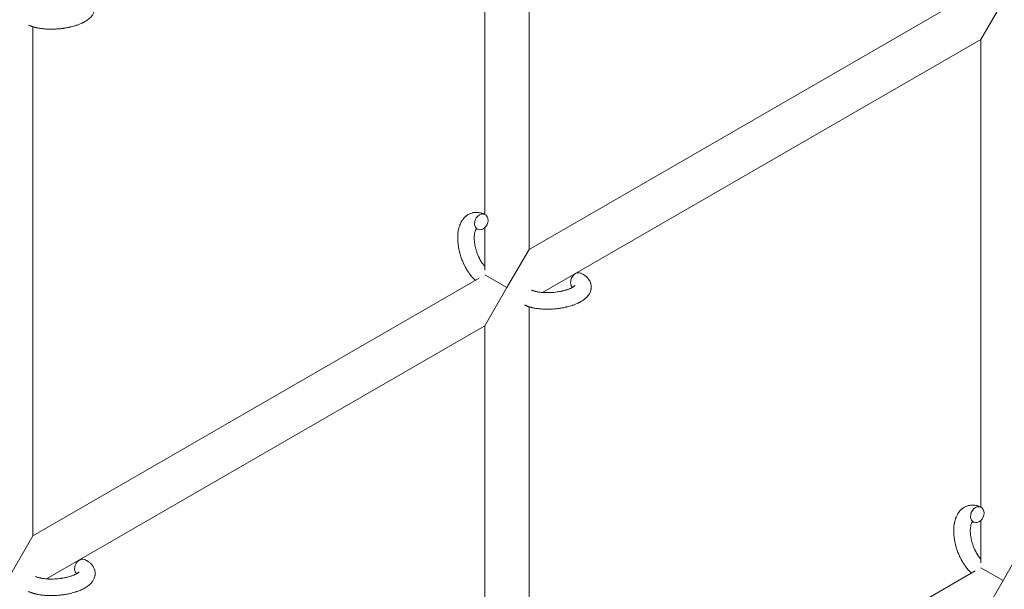
# Model space of a CAD drawing. Units: millimetres. Extents: x -7585 to 7039, y -10022 to 4632.
# Drawn here: x -4218 to -3861, y -4909 to -4702 of the extents above; entities that cross this region are included whole.
import ezdxf

# ---------------------------------------------------------------- set-up
doc = ezdxf.new("R2010")
doc.units = ezdxf.units.MM
doc.linetypes.add('K5LT_THIN', pattern=[0])

# ---------------------------------------------------------------- blocks, each defined once
blk = doc.blocks.new('ИТ-11')
at = {"color": 7, "linetype": 'K5LT_THIN', "lineweight": 18}
for p, q in [((1961.7, -71.48), (1961.7, 113.25)), ((1945.7, -58.76), (1945.7, 106.35)), ((1961.7, -71.48), (2123.63, 22.01)), ((2133.7, 18.59), (2125.7, 4.73)), ((1781.7, 9.33), (1781.7, -175.4)), ((1966.64, -87.1), (2125.7, 4.73)), ((2125.7, 4.73), (2125.7, -165)), ((1945.7, -79.01), (1945.7, -63.55)), ((1953.7, -85.33), (1961.7, -71.48)), ((1781.7, -175.4), (1943.63, -81.91)), ((1945.7, -80.71), (1953.7, -85.33)), ((1945.7, -99.19), (1953.7, -85.33)), ((1961.7, -281.63), (1961.7, -92.28)), ((1786.64, -191.02), (1945.7, -99.19)), ((1945.7, -268.92), (1945.7, -99.19)), ((2125.7, -169.78), (2125.7, -185.24)), ((1781.7, -175.4), (1773.7, -189.26)), ((2141.7, -177.71), (2133.7, -191.56)), ((2123.63, -188.14), (1961.7, -281.63)), ((2133.7, -191.56), (2125.7, -186.95)), ((2133.7, -191.56), (2125.7, -205.42))]:
    blk.add_line(p, q, dxfattribs=at)
for centre, start_param, end_param in [((1944.39, -61.46), 3.141593, 5.355092), ((1944.39, -61.46), 0, 3.141593), ((1944.39, -61.46), 5.355092, 6.283185), ((1979.24, -82.81), 3.141593, 5.355092), ((1979.24, -82.81), 5.355092, 6.053873), ((2124.39, -167.7), 3.141593, 5.355092), ((2124.39, -167.7), 0, 3.141593), ((2124.39, -167.7), 5.355092, 6.283185), ((1799.24, -186.73), 3.141593, 5.355092), ((1799.24, -186.73), 5.355092, 6.053873)]:
    blk.add_ellipse(centre, major_axis=(-1.28, -2.71), ratio=0.769885, start_param=start_param, end_param=end_param, dxfattribs=at)
for points, knots in [([(1800.52, 21.52), (1800.56, 21.5), (1800.61, 21.48), (1800.82, 21.37), (1800.99, 21.28), (1801.17, 21.19), (1801.17, 21.19), (1801.25, 21.14), (1801.33, 21.09), (1801.41, 21.04), (1801.41, 21.04), (1801.49, 20.99), (1801.56, 20.95), (1801.79, 20.8), (1801.94, 20.69), (1802.23, 20.47), (1802.37, 20.35), (1802.64, 20.11), (1802.77, 19.98), (1803, 19.74), (1803.09, 19.62), (1803.21, 19.48), (1803.22, 19.46), (1803.28, 19.39), (1803.32, 19.34), (1803.39, 19.24), (1803.42, 19.19), (1803.5, 19.08), (1803.54, 19.01), (1803.67, 18.79), (1803.76, 18.62), (1803.91, 18.28), (1803.98, 18.11), (1804.07, 17.83), (1804.1, 17.73), (1804.13, 17.62), (1804.13, 17.62), (1804.14, 17.55), (1804.16, 17.48), (1804.21, 17.25), (1804.23, 17.08), (1804.26, 16.73), (1804.27, 16.55), (1804.26, 16.21), (1804.24, 16.03), (1804.21, 15.78), (1804.19, 15.7), (1804.16, 15.53), (1804.14, 15.45), (1804.12, 15.36), (1804.12, 15.35), (1804.07, 15.17), (1804.02, 14.99), (1803.89, 14.65), (1803.81, 14.48), (1803.64, 14.14), (1803.54, 13.97), (1803.33, 13.64), (1803.21, 13.48), (1803.09, 13.31), (1803.08, 13.31), (1802.99, 13.19), (1802.89, 13.08), (1802.73, 12.9), (1802.66, 12.82), (1802.54, 12.71), (1802.5, 12.67), (1802.44, 12.61), (1802.43, 12.59), (1802.28, 12.45), (1802.14, 12.33), (1801.89, 12.12), (1801.77, 12.03), (1801.66, 11.94), (1801.65, 11.94), (1801.62, 11.91), (1801.59, 11.89), (1801.46, 11.79), (1801.35, 11.72), (1801.23, 11.64), (1801.23, 11.64), (1801.18, 11.6), (1801.14, 11.58), (1801.05, 11.52), (1800.99, 11.48), (1800.94, 11.45), (1800.93, 11.44), (1800.9, 11.42), (1800.87, 11.41), (1800.71, 11.31), (1800.57, 11.23), (1800.43, 11.14), (1800.42, 11.14), (1800.3, 11.07), (1800.19, 11.01), (1799.99, 10.91), (1799.91, 10.87), (1799.64, 10.73), (1799.44, 10.64), (1798.96, 10.42), (1798.66, 10.29), (1798.15, 10.1), (1797.94, 10.02), (1797.71, 9.94), (1797.7, 9.93), (1797.6, 9.9), (1797.51, 9.87), (1797.11, 9.73), (1796.78, 9.63), (1796.11, 9.44), (1795.76, 9.36), (1795.33, 9.25), (1795.24, 9.23), (1794.96, 9.16), (1794.75, 9.12), (1794.29, 9.03), (1794.04, 8.98), (1793.63, 8.9), (1793.47, 8.87), (1793.27, 8.84), (1793.25, 8.84), (1793.19, 8.83), (1793.15, 8.83), (1792.97, 8.8), (1792.82, 8.78), (1792.63, 8.75), (1792.6, 8.75), (1792.5, 8.73), (1792.43, 8.72), (1791.9, 8.65), (1791.43, 8.61), (1790.97, 8.56), (1790.97, 8.56), (1790.94, 8.56), (1790.91, 8.56), (1790.53, 8.53), (1790.19, 8.51), (1789.68, 8.48), (1789.52, 8.47), (1788.86, 8.45), (1788.37, 8.45), (1787.58, 8.46), (1787.29, 8.47), (1786.82, 8.49), (1786.64, 8.5), (1786.01, 8.54), (1785.56, 8.58), (1784.93, 8.66), (1784.74, 8.68), (1784.32, 8.74), (1784.09, 8.78), (1783.66, 8.85), (1783.46, 8.89), (1783.21, 8.94), (1783.16, 8.95), (1783.1, 8.97), (1783.08, 8.97), (1783.01, 8.99), (1782.96, 9), (1782.83, 9.03), (1782.76, 9.04), (1782.68, 9.06), (1782.68, 9.06), (1782.57, 9.09), (1782.48, 9.11), (1782.29, 9.16), (1782.2, 9.19), (1781.97, 9.25), (1781.84, 9.29), (1781.7, 9.33), (1781.69, 9.34), (1781.66, 9.34), (1781.65, 9.35), (1781.53, 9.39), (1781.44, 9.42), (1781.34, 9.45), (1781.34, 9.45), (1781.33, 9.45), (1781.33, 9.45), (1781.28, 9.47), (1781.23, 9.49), (1781.12, 9.52), (1781.07, 9.54), (1780.93, 9.6), (1780.83, 9.63), (1780.66, 9.7), (1780.59, 9.73), (1780.49, 9.77), (1780.46, 9.78), (1780.32, 9.85), (1780.19, 9.9), (1780.07, 9.96)], [0, 0, 0, 0, 0.495399, 0.495399, 2.579969, 2.579969, 2.606551, 2.606551, 3.602218, 3.602218, 3.610494, 3.610494, 4.608994, 4.608994, 6.611437, 6.611437, 8.613879, 8.613879, 10.60053, 10.60053, 12.274918, 12.274918, 12.550029, 12.550029, 13.270757, 13.270757, 13.912186, 13.912186, 14.707317, 14.707317, 16.736339, 16.736339, 18.671984, 18.671984, 19.810589, 19.810589, 19.864454, 19.864454, 20.544166, 20.544166, 22.379396, 22.379396, 24.201978, 24.201978, 26.035285, 26.035285, 26.908625, 26.908625, 27.804597, 27.804597, 27.902791, 27.902791, 29.829026, 29.829026, 31.840388, 31.840388, 33.966332, 33.966332, 36.162707, 36.162707, 36.238629, 36.238629, 37.845107, 37.845107, 38.961572, 38.961572, 39.623994, 39.623994, 39.848022, 39.848022, 41.850937, 41.850937, 43.411532, 43.411532, 43.493869, 43.493869, 43.851835, 43.851835, 45.244382, 45.244382, 45.325434, 45.325434, 45.846808, 45.846808, 46.479913, 46.479913, 46.559308, 46.559308, 46.880344, 46.880344, 48.516477, 48.516477, 48.599857, 48.599857, 49.895381, 49.895381, 50.786687, 50.786687, 52.910419, 52.910419, 55.923427, 55.923427, 57.979686, 57.979686, 58.110248, 58.110248, 58.931046, 58.931046, 61.927033, 61.927033, 64.989532, 64.989532, 65.697014, 65.697014, 67.467525, 67.467525, 69.543357, 69.543357, 70.902592, 70.902592, 71.126108, 71.126108, 71.396505, 71.396505, 72.641228, 72.641228, 72.885082, 72.885082, 73.462987, 73.462987, 77.212003, 77.212003, 77.219253, 77.219253, 77.458057, 77.458057, 80.211549, 80.211549, 81.536079, 81.536079, 85.528742, 85.528742, 87.96927, 87.96927, 89.444695, 89.444695, 93.285903, 93.285903, 94.970583, 94.970583, 97.048697, 97.048697, 98.912678, 98.912678, 99.386212, 99.386212, 99.520474, 99.520474, 100.064493, 100.064493, 100.723485, 100.723485, 100.805961, 100.805961, 101.729175, 101.729175, 102.644445, 102.644445, 104.028891, 104.028891, 104.096177, 104.096177, 104.29249, 104.29249, 105.280101, 105.280101, 105.327501, 105.327501, 105.336405, 105.336405, 105.884556, 105.884556, 106.42549, 106.42549, 107.484051, 107.484051, 108.303506, 108.303506, 108.584709, 108.584709, 110, 110, 110, 110]), ([(1942.24, -82.71), (1942.23, -82.7), (1942.22, -82.69), (1942.07, -82.55), (1941.92, -82.42), (1941.74, -82.24), (1941.71, -82.21), (1941.56, -82.05), (1941.44, -81.93), (1941.25, -81.72), (1941.17, -81.63), (1941.08, -81.53), (1941.07, -81.52), (1941.04, -81.48), (1941.01, -81.45), (1940.99, -81.43), (1940.99, -81.43), (1940.95, -81.38), (1940.9, -81.33), (1940.8, -81.19), (1940.73, -81.12), (1940.51, -80.85), (1940.36, -80.66), (1940.13, -80.35), (1940.05, -80.23), (1939.95, -80.1), (1939.95, -80.09), (1939.85, -79.96), (1939.77, -79.83), (1939.61, -79.6), (1939.54, -79.49), (1939.42, -79.3), (1939.36, -79.22), (1939.28, -79.09), (1939.26, -79.05), (1939.16, -78.88), (1939.08, -78.76), (1938.98, -78.58), (1938.94, -78.52), (1938.9, -78.44), (1938.88, -78.42), (1938.86, -78.38), (1938.85, -78.36), (1938.81, -78.29), (1938.79, -78.25), (1938.75, -78.17), (1938.73, -78.15), (1938.59, -77.89), (1938.47, -77.66), (1938.27, -77.27), (1938.19, -77.11), (1938.11, -76.94), (1938.11, -76.93), (1938.1, -76.91), (1938.09, -76.9), (1938.09, -76.88), (1938.08, -76.87), (1937.97, -76.63), (1937.86, -76.4), (1937.67, -75.96), (1937.59, -75.76), (1937.31, -75.07), (1937.14, -74.59), (1936.88, -73.81), (1936.79, -73.52), (1936.64, -73.02), (1936.59, -72.81), (1936.53, -72.57), (1936.52, -72.53), (1936.41, -72.04), (1936.29, -71.59), (1936.11, -70.65), (1936.04, -70.17), (1935.92, -69.24), (1935.88, -68.78), (1935.83, -67.88), (1935.82, -67.45), (1935.83, -66.6), (1935.85, -66.19), (1935.9, -65.72), (1935.9, -65.65), (1935.95, -65.33), (1935.98, -65.08), (1936.02, -64.76), (1936.04, -64.7), (1936.09, -64.39), (1936.15, -64.13), (1936.21, -63.88), (1936.21, -63.87), (1936.21, -63.85), (1936.22, -63.84), (1936.27, -63.66), (1936.31, -63.48), (1936.41, -63.16), (1936.46, -63.02), (1936.53, -62.81), (1936.55, -62.75), (1936.57, -62.68), (1936.58, -62.67), (1936.61, -62.58), (1936.64, -62.5), (1936.75, -62.23), (1936.83, -62.04), (1937.05, -61.6), (1937.19, -61.35), (1937.39, -61.02), (1937.44, -60.94), (1937.58, -60.74), (1937.67, -60.62), (1937.77, -60.48), (1937.79, -60.46), (1937.96, -60.24), (1938.13, -60.05), (1938.46, -59.71), (1938.63, -59.57), (1938.8, -59.41), (1938.82, -59.4), (1939.02, -59.24), (1939.2, -59.1), (1939.59, -58.85), (1939.78, -58.74), (1940.18, -58.55), (1940.38, -58.46), (1940.8, -58.31), (1941.01, -58.25), (1941.31, -58.17), (1941.4, -58.15), (1941.62, -58.11), (1941.74, -58.09), (1942.09, -58.05), (1942.31, -58.03), (1942.76, -58.03), (1942.99, -58.04), (1943.41, -58.08), (1943.6, -58.11), (1943.83, -58.14), (1943.88, -58.15), (1943.93, -58.16), (1943.93, -58.16), (1944, -58.18), (1944.07, -58.19), (1944.3, -58.25), (1944.45, -58.29), (1944.62, -58.34), (1944.63, -58.34), (1944.89, -58.42), (1945.14, -58.52), (1945.48, -58.66), (1945.58, -58.71), (1945.67, -58.75)], [10.121087, 10.121087, 10.121087, 10.121087, 10.239693, 10.239693, 12.120776, 12.120776, 12.570444, 12.570444, 14.12249, 14.12249, 15.20199, 15.20199, 15.322865, 15.322865, 15.656599, 15.656599, 15.663143, 15.663143, 16.245414, 16.245414, 17.189745, 17.189745, 19.31373, 19.31373, 20.566633, 20.566633, 20.688197, 20.688197, 21.981398, 21.981398, 23.076261, 23.076261, 23.913976, 23.913976, 24.339738, 24.339738, 25.541324, 25.541324, 26.111915, 26.111915, 26.301489, 26.301489, 26.513619, 26.513619, 26.933084, 26.933084, 27.196506, 27.196506, 29.332489, 29.332489, 30.801276, 30.801276, 30.878715, 30.878715, 30.948671, 30.948671, 31.049756, 31.049756, 33.10809, 33.10809, 34.913355, 34.913355, 39.043225, 39.043225, 41.493032, 41.493032, 43.237001, 43.237001, 43.518611, 43.518611, 47.325781, 47.325781, 51.320715, 51.320715, 55.225404, 55.225404, 59.037147, 59.037147, 62.747048, 62.747048, 63.381704, 63.381704, 65.763728, 65.763728, 66.339981, 66.339981, 68.819528, 68.819528, 68.905619, 68.905619, 68.977034, 68.977034, 70.753972, 70.753972, 72.272022, 72.272022, 72.931361, 72.931361, 73.022459, 73.022459, 73.882945, 73.882945, 75.952545, 75.952545, 78.914214, 78.914214, 79.898581, 79.898581, 81.465738, 81.465738, 81.703915, 81.703915, 84.33989, 84.33989, 86.632353, 86.632353, 86.847338, 86.847338, 89.254604, 89.254604, 91.590734, 91.590734, 93.883705, 93.883705, 96.160269, 96.160269, 97.134274, 97.134274, 98.446054, 98.446054, 100.765871, 100.765871, 103.145634, 103.145634, 105.150939, 105.150939, 105.611524, 105.611524, 105.667888, 105.667888, 106.380473, 106.380473, 108.08174, 108.08174, 108.189395, 108.189395, 110.903181, 110.903181, 112, 112, 112, 112]), ([(1942.63, -64.03), (1942.62, -64.04), (1942.62, -64.04), (1942.59, -64.07), (1942.57, -64.09), (1942.53, -64.14), (1942.5, -64.17), (1942.44, -64.26), (1942.41, -64.32), (1942.35, -64.42), (1942.33, -64.46), (1942.29, -64.54), (1942.28, -64.58), (1942.21, -64.72), (1942.17, -64.83), (1942.09, -65.08), (1942.05, -65.22), (1941.99, -65.52), (1941.96, -65.67), (1941.9, -66.01), (1941.88, -66.18), (1941.85, -66.55), (1941.84, -66.74), (1941.83, -66.98), (1941.83, -67.03), (1941.83, -67.08), (1941.83, -67.09), (1941.82, -67.25), (1941.82, -67.39), (1941.83, -67.83), (1941.85, -68.13), (1941.9, -68.76), (1941.94, -69.08), (1942.05, -69.76), (1942.11, -70.1), (1942.27, -70.81), (1942.36, -71.18), (1942.57, -71.91), (1942.69, -72.28), (1942.95, -73.01), (1943.09, -73.38), (1943.35, -73.97), (1943.45, -74.2), (1943.61, -74.54), (1943.67, -74.65), (1943.84, -74.99), (1943.96, -75.21), (1944.13, -75.51), (1944.18, -75.6), (1944.29, -75.77), (1944.34, -75.86), (1944.46, -76.05), (1944.54, -76.17), (1944.66, -76.36), (1944.71, -76.44), (1944.81, -76.57), (1944.85, -76.64), (1944.98, -76.81), (1945.07, -76.93), (1945.17, -77.06), (1945.18, -77.08), (1945.2, -77.11), (1945.21, -77.12), (1945.24, -77.16), (1945.27, -77.19), (1945.43, -77.39), (1945.57, -77.54), (1945.7, -77.7)], [1.722427, 1.722427, 1.722427, 1.722427, 3.017649, 3.017649, 4.609864, 4.609864, 6.285438, 6.285438, 8.067082, 8.067082, 9.074753, 9.074753, 9.974078, 9.974078, 12.02219, 12.02219, 14.089357, 14.089357, 16.103217, 16.103217, 18.117076, 18.117076, 20.128041, 20.128041, 20.593157, 20.593157, 20.673876, 20.673876, 22.131109, 22.131109, 24.888511, 24.888511, 27.749648, 27.749648, 30.704237, 30.704237, 33.745559, 33.745559, 36.870734, 36.870734, 40.049977, 40.049977, 42.101559, 42.101559, 43.142751, 43.142751, 45.27443, 45.27443, 46.148629, 46.148629, 47.012679, 47.012679, 48.241435, 48.241435, 49.062222, 49.062222, 49.778149, 49.778149, 51.152464, 51.152464, 51.361832, 51.361832, 51.514038, 51.514038, 51.874936, 51.874936, 54.071382, 54.071382, 54.071382, 54.071382]), ([(1943.11, -64.18), (1943.04, -64.14), (1942.97, -64.11), (1942.91, -64.09), (1942.9, -64.09), (1942.85, -64.07), (1942.8, -64.06), (1942.73, -64.04), (1942.7, -64.04), (1942.66, -64.03), (1942.65, -64.03), (1942.63, -64.03), (1942.63, -64.03), (1942.62, -64.03), (1942.61, -64.03), (1942.61, -64.03), (1942.62, -64.03), (1942.63, -64.03), (1942.63, -64.03), (1942.63, -64.03)], [0, 0, 0, 0, 2, 2, 2.214263, 2.214263, 3.942695, 3.942695, 5.758704, 5.758704, 7.37728, 7.37728, 7.475749, 7.475749, 9.118858, 9.118858, 9.481056, 9.481056, 9.552246, 9.552246, 9.552246, 9.552246]), ([(1942.61, -64.03), (1942.61, -64.03), (1942.61, -64.03), (1942.61, -64.03), (1942.62, -64.03), (1942.62, -64.03), (1942.62, -64.03), (1942.63, -64.03), (1942.63, -64.03), (1942.63, -64.03)], [0.931443, 0.931443, 0.931443, 0.931443, 0.965483, 0.965483, 1.745999, 1.745999, 2.945999, 2.945999, 3.024105, 3.024105, 3.024105, 3.024105]), ([(1980.52, -80.09), (1980.56, -80.11), (1980.61, -80.13), (1980.82, -80.24), (1980.99, -80.34), (1981.17, -80.43), (1981.17, -80.43), (1981.25, -80.47), (1981.33, -80.52), (1981.41, -80.57), (1981.41, -80.57), (1981.49, -80.62), (1981.56, -80.67), (1981.79, -80.82), (1981.94, -80.92), (1982.23, -81.14), (1982.37, -81.26), (1982.64, -81.5), (1982.77, -81.63), (1983, -81.87), (1983.09, -81.99), (1983.21, -82.13), (1983.22, -82.15), (1983.28, -82.22), (1983.32, -82.28), (1983.39, -82.38), (1983.42, -82.43), (1983.5, -82.54), (1983.54, -82.6), (1983.67, -82.83), (1983.76, -82.99), (1983.91, -83.33), (1983.98, -83.5), (1984.07, -83.78), (1984.1, -83.88), (1984.13, -83.99), (1984.13, -84), (1984.14, -84.07), (1984.16, -84.13), (1984.21, -84.36), (1984.23, -84.54), (1984.26, -84.89), (1984.27, -85.06), (1984.26, -85.41), (1984.24, -85.58), (1984.21, -85.84), (1984.19, -85.92), (1984.16, -86.08), (1984.14, -86.16), (1984.12, -86.25), (1984.12, -86.26), (1984.07, -86.45), (1984.02, -86.62), (1983.89, -86.96), (1983.81, -87.13), (1983.64, -87.47), (1983.54, -87.64), (1983.33, -87.98), (1983.21, -88.13), (1983.09, -88.3), (1983.08, -88.3), (1982.99, -88.42), (1982.89, -88.54), (1982.73, -88.72), (1982.66, -88.79), (1982.54, -88.91), (1982.5, -88.95), (1982.44, -89.01), (1982.43, -89.02), (1982.28, -89.16), (1982.14, -89.28), (1981.89, -89.49), (1981.77, -89.58), (1981.66, -89.67), (1981.65, -89.68), (1981.62, -89.7), (1981.59, -89.72), (1981.46, -89.82), (1981.35, -89.89), (1981.23, -89.97), (1981.23, -89.98), (1981.18, -90.01), (1981.14, -90.04), (1981.05, -90.1), (1980.99, -90.13), (1980.94, -90.17), (1980.93, -90.17), (1980.9, -90.19), (1980.87, -90.21), (1980.71, -90.31), (1980.57, -90.39), (1980.43, -90.47), (1980.42, -90.48), (1980.3, -90.54), (1980.19, -90.6), (1979.99, -90.71), (1979.91, -90.75), (1979.64, -90.88), (1979.44, -90.98), (1978.96, -91.2), (1978.66, -91.32), (1978.15, -91.52), (1977.94, -91.59), (1977.71, -91.68), (1977.7, -91.68), (1977.6, -91.72), (1977.51, -91.74), (1977.11, -91.88), (1976.78, -91.98), (1976.11, -92.17), (1975.76, -92.26), (1975.33, -92.37), (1975.24, -92.38), (1974.96, -92.45), (1974.75, -92.5), (1974.29, -92.59), (1974.04, -92.64), (1973.63, -92.71), (1973.47, -92.74), (1973.27, -92.77), (1973.25, -92.77), (1973.19, -92.78), (1973.15, -92.79), (1972.97, -92.82), (1972.82, -92.84), (1972.63, -92.86), (1972.6, -92.87), (1972.5, -92.88), (1972.43, -92.89), (1971.9, -92.96), (1971.43, -93), (1970.97, -93.05), (1970.97, -93.05), (1970.94, -93.05), (1970.91, -93.06), (1970.53, -93.09), (1970.19, -93.11), (1969.68, -93.13), (1969.52, -93.14), (1968.86, -93.16), (1968.37, -93.17), (1967.58, -93.15), (1967.29, -93.14), (1966.82, -93.13), (1966.64, -93.11), (1966.01, -93.07), (1965.56, -93.03), (1964.93, -92.96), (1964.74, -92.93), (1964.32, -92.87), (1964.09, -92.84), (1963.66, -92.76), (1963.46, -92.72), (1963.21, -92.67), (1963.16, -92.66), (1963.1, -92.65), (1963.08, -92.64), (1963.01, -92.63), (1962.96, -92.61), (1962.83, -92.59), (1962.76, -92.57), (1962.68, -92.55), (1962.68, -92.55), (1962.57, -92.52), (1962.48, -92.5), (1962.29, -92.45), (1962.2, -92.43), (1961.97, -92.36), (1961.84, -92.32), (1961.7, -92.28), (1961.69, -92.28), (1961.66, -92.27), (1961.65, -92.26), (1961.53, -92.23), (1961.44, -92.2), (1961.34, -92.16), (1961.34, -92.16), (1961.33, -92.16), (1961.33, -92.16), (1961.28, -92.14), (1961.23, -92.13), (1961.12, -92.09), (1961.07, -92.07), (1960.93, -92.02), (1960.83, -91.98), (1960.66, -91.91), (1960.59, -91.88), (1960.49, -91.84), (1960.46, -91.83), (1960.32, -91.77), (1960.19, -91.71), (1960.07, -91.66)], [0, 0, 0, 0, 0.495399, 0.495399, 2.579969, 2.579969, 2.606551, 2.606551, 3.602218, 3.602218, 3.610494, 3.610494, 4.608994, 4.608994, 6.611437, 6.611437, 8.613879, 8.613879, 10.60053, 10.60053, 12.274918, 12.274918, 12.550029, 12.550029, 13.270757, 13.270757, 13.912186, 13.912186, 14.707317, 14.707317, 16.736339, 16.736339, 18.671984, 18.671984, 19.810589, 19.810589, 19.864454, 19.864454, 20.544166, 20.544166, 22.379396, 22.379396, 24.201978, 24.201978, 26.035285, 26.035285, 26.908625, 26.908625, 27.804597, 27.804597, 27.902791, 27.902791, 29.829026, 29.829026, 31.840388, 31.840388, 33.966332, 33.966332, 36.162707, 36.162707, 36.238629, 36.238629, 37.845107, 37.845107, 38.961572, 38.961572, 39.623994, 39.623994, 39.848022, 39.848022, 41.850937, 41.850937, 43.411532, 43.411532, 43.493869, 43.493869, 43.851835, 43.851835, 45.244382, 45.244382, 45.325434, 45.325434, 45.846808, 45.846808, 46.479913, 46.479913, 46.559308, 46.559308, 46.880344, 46.880344, 48.516477, 48.516477, 48.599857, 48.599857, 49.895381, 49.895381, 50.786687, 50.786687, 52.910419, 52.910419, 55.923427, 55.923427, 57.979686, 57.979686, 58.110248, 58.110248, 58.931046, 58.931046, 61.927033, 61.927033, 64.989532, 64.989532, 65.697014, 65.697014, 67.467525, 67.467525, 69.543357, 69.543357, 70.902592, 70.902592, 71.126108, 71.126108, 71.396505, 71.396505, 72.641228, 72.641228, 72.885082, 72.885082, 73.462987, 73.462987, 77.212003, 77.212003, 77.219253, 77.219253, 77.458057, 77.458057, 80.211549, 80.211549, 81.536079, 81.536079, 85.528742, 85.528742, 87.96927, 87.96927, 89.444695, 89.444695, 93.285903, 93.285903, 94.970583, 94.970583, 97.048697, 97.048697, 98.912678, 98.912678, 99.386212, 99.386212, 99.520474, 99.520474, 100.064493, 100.064493, 100.723485, 100.723485, 100.805961, 100.805961, 101.729175, 101.729175, 102.644445, 102.644445, 104.028891, 104.028891, 104.096177, 104.096177, 104.29249, 104.29249, 105.280101, 105.280101, 105.327501, 105.327501, 105.336405, 105.336405, 105.884556, 105.884556, 106.42549, 106.42549, 107.484051, 107.484051, 108.303506, 108.303506, 108.584709, 108.584709, 110, 110, 110, 110]), ([(1978.39, -84.57), (1978.39, -84.56), (1978.39, -84.57), (1978.37, -84.59), (1978.36, -84.61), (1978.31, -84.66), (1978.27, -84.7), (1978.17, -84.78), (1978.1, -84.83), (1978.04, -84.88), (1978.04, -84.89), (1977.98, -84.93), (1977.91, -84.98), (1977.84, -85.03), (1977.83, -85.03), (1977.8, -85.05), (1977.79, -85.06), (1977.74, -85.09), (1977.71, -85.11), (1977.66, -85.14), (1977.64, -85.15), (1977.59, -85.18), (1977.55, -85.2), (1977.46, -85.26), (1977.4, -85.29), (1977.34, -85.32), (1977.34, -85.32), (1977.25, -85.37), (1977.15, -85.42), (1977.01, -85.49), (1976.96, -85.52), (1976.83, -85.58), (1976.75, -85.61), (1976.59, -85.68), (1976.5, -85.72), (1976.25, -85.82), (1976.07, -85.89), (1975.73, -86.01), (1975.57, -86.07), (1975.29, -86.16), (1975.16, -86.2), (1974.72, -86.33), (1974.4, -86.42), (1973.95, -86.52), (1973.83, -86.55), (1973.54, -86.62), (1973.38, -86.65), (1973.15, -86.7), (1973.09, -86.71), (1972.74, -86.78), (1972.44, -86.82), (1972.07, -86.89), (1971.98, -86.9), (1971.49, -86.97), (1971.1, -87.01), (1970.5, -87.07), (1970.3, -87.08), (1970.1, -87.1), (1970.09, -87.1), (1970.04, -87.1), (1970, -87.11), (1969.89, -87.11), (1969.83, -87.12), (1969.7, -87.13), (1969.62, -87.13), (1969.52, -87.13), (1969.5, -87.14), (1969.15, -87.15), (1968.83, -87.16), (1968.43, -87.16), (1968.35, -87.16), (1968.13, -87.16), (1967.99, -87.16), (1967.85, -87.16), (1967.85, -87.16), (1967.69, -87.15), (1967.54, -87.15), (1967.3, -87.14), (1967.21, -87.14), (1966.97, -87.12), (1966.8, -87.11), (1966.45, -87.09), (1966.26, -87.07), (1965.83, -87.02), (1965.61, -86.99), (1965.29, -86.95), (1965.2, -86.94), (1964.94, -86.9), (1964.78, -86.87), (1964.5, -86.81), (1964.39, -86.79), (1964.22, -86.75), (1964.16, -86.74), (1963.97, -86.69), (1963.83, -86.65), (1963.68, -86.61), (1963.66, -86.61), (1963.51, -86.56), (1963.36, -86.52), (1963.1, -86.42), (1962.96, -86.37), (1962.77, -86.29), (1962.7, -86.26), (1962.63, -86.23)], [0, 0, 0, 0, 1.575291, 1.575291, 3.090668, 3.090668, 4.92829, 4.92829, 6.675585, 6.675585, 6.765911, 6.765911, 8.207292, 8.207292, 8.396707, 8.396707, 8.690182, 8.690182, 9.246312, 9.246312, 9.625246, 9.625246, 10.207237, 10.207237, 11.124368, 11.124368, 11.189885, 11.189885, 12.507562, 12.507562, 13.202993, 13.202993, 14.189744, 14.189744, 15.216101, 15.216101, 17.22641, 17.22641, 18.861106, 18.861106, 20.100402, 20.100402, 23.081764, 23.081764, 24.172741, 24.172741, 25.582052, 25.582052, 26.154993, 26.154993, 28.573757, 28.573757, 29.309831, 29.309831, 32.539532, 32.539532, 34.153673, 34.153673, 34.165944, 34.165944, 34.555117, 34.555117, 35.03415, 35.03415, 35.642187, 35.642187, 35.841387, 35.841387, 38.455407, 38.455407, 39.106429, 39.106429, 40.272175, 40.272175, 40.286848, 40.286848, 41.5833, 41.5833, 42.296797, 42.296797, 43.715298, 43.715298, 45.407113, 45.407113, 47.584208, 47.584208, 48.427705, 48.427705, 50.126012, 50.126012, 51.344369, 51.344369, 51.967714, 51.967714, 53.626617, 53.626617, 53.836594, 53.836594, 55.650267, 55.650267, 57.673918, 57.673918, 59, 59, 59, 59]), ([(2122.24, -188.94), (2122.23, -188.94), (2122.22, -188.93), (2122.07, -188.79), (2121.92, -188.65), (2121.74, -188.47), (2121.71, -188.44), (2121.56, -188.28), (2121.44, -188.16), (2121.25, -187.95), (2121.17, -187.86), (2121.08, -187.76), (2121.07, -187.75), (2121.04, -187.72), (2121.01, -187.69), (2120.99, -187.66), (2120.99, -187.66), (2120.95, -187.61), (2120.9, -187.56), (2120.8, -187.43), (2120.73, -187.35), (2120.51, -187.08), (2120.36, -186.89), (2120.13, -186.58), (2120.05, -186.46), (2119.95, -186.33), (2119.95, -186.32), (2119.85, -186.19), (2119.77, -186.06), (2119.61, -185.84), (2119.54, -185.73), (2119.42, -185.53), (2119.36, -185.45), (2119.28, -185.32), (2119.26, -185.28), (2119.16, -185.12), (2119.08, -184.99), (2118.98, -184.81), (2118.94, -184.75), (2118.9, -184.67), (2118.88, -184.65), (2118.86, -184.61), (2118.85, -184.59), (2118.81, -184.52), (2118.79, -184.48), (2118.75, -184.41), (2118.73, -184.38), (2118.59, -184.12), (2118.47, -183.89), (2118.27, -183.5), (2118.19, -183.34), (2118.11, -183.17), (2118.11, -183.16), (2118.1, -183.14), (2118.09, -183.14), (2118.09, -183.12), (2118.08, -183.11), (2117.97, -182.86), (2117.86, -182.63), (2117.67, -182.2), (2117.59, -181.99), (2117.31, -181.31), (2117.14, -180.82), (2116.88, -180.04), (2116.79, -179.75), (2116.64, -179.25), (2116.59, -179.04), (2116.53, -178.8), (2116.52, -178.77), (2116.41, -178.28), (2116.29, -177.82), (2116.11, -176.88), (2116.04, -176.41), (2115.92, -175.47), (2115.88, -175.01), (2115.83, -174.12), (2115.82, -173.68), (2115.83, -172.83), (2115.85, -172.42), (2115.9, -171.95), (2115.9, -171.88), (2115.95, -171.56), (2115.98, -171.31), (2116.02, -171), (2116.04, -170.94), (2116.09, -170.62), (2116.15, -170.37), (2116.21, -170.11), (2116.21, -170.1), (2116.21, -170.08), (2116.22, -170.08), (2116.27, -169.89), (2116.31, -169.72), (2116.41, -169.4), (2116.46, -169.25), (2116.53, -169.04), (2116.55, -168.98), (2116.57, -168.91), (2116.58, -168.9), (2116.61, -168.81), (2116.64, -168.73), (2116.75, -168.47), (2116.83, -168.28), (2117.05, -167.83), (2117.19, -167.58), (2117.39, -167.25), (2117.44, -167.17), (2117.58, -166.97), (2117.67, -166.85), (2117.77, -166.71), (2117.79, -166.69), (2117.96, -166.47), (2118.13, -166.28), (2118.46, -165.94), (2118.63, -165.8), (2118.8, -165.64), (2118.82, -165.63), (2119.02, -165.47), (2119.2, -165.33), (2119.59, -165.09), (2119.78, -164.98), (2120.18, -164.78), (2120.38, -164.69), (2120.8, -164.54), (2121.01, -164.48), (2121.31, -164.41), (2121.4, -164.39), (2121.62, -164.35), (2121.74, -164.33), (2122.09, -164.28), (2122.31, -164.27), (2122.76, -164.26), (2122.99, -164.27), (2123.41, -164.31), (2123.6, -164.34), (2123.83, -164.38), (2123.88, -164.38), (2123.93, -164.39), (2123.93, -164.4), (2124, -164.41), (2124.07, -164.42), (2124.3, -164.48), (2124.45, -164.53), (2124.62, -164.57), (2124.63, -164.58), (2124.89, -164.66), (2125.14, -164.75), (2125.48, -164.89), (2125.58, -164.94), (2125.67, -164.98)], [10.121087, 10.121087, 10.121087, 10.121087, 10.239693, 10.239693, 12.120776, 12.120776, 12.570444, 12.570444, 14.12249, 14.12249, 15.20199, 15.20199, 15.322865, 15.322865, 15.656599, 15.656599, 15.663143, 15.663143, 16.245414, 16.245414, 17.189745, 17.189745, 19.31373, 19.31373, 20.566633, 20.566633, 20.688197, 20.688197, 21.981398, 21.981398, 23.076261, 23.076261, 23.913976, 23.913976, 24.339738, 24.339738, 25.541324, 25.541324, 26.111915, 26.111915, 26.301489, 26.301489, 26.513619, 26.513619, 26.933084, 26.933084, 27.196506, 27.196506, 29.332489, 29.332489, 30.801276, 30.801276, 30.878715, 30.878715, 30.948671, 30.948671, 31.049756, 31.049756, 33.10809, 33.10809, 34.913355, 34.913355, 39.043225, 39.043225, 41.493032, 41.493032, 43.237001, 43.237001, 43.518611, 43.518611, 47.325781, 47.325781, 51.320715, 51.320715, 55.225404, 55.225404, 59.037147, 59.037147, 62.747048, 62.747048, 63.381704, 63.381704, 65.763728, 65.763728, 66.339981, 66.339981, 68.819528, 68.819528, 68.905619, 68.905619, 68.977034, 68.977034, 70.753972, 70.753972, 72.272022, 72.272022, 72.931361, 72.931361, 73.022459, 73.022459, 73.882945, 73.882945, 75.952545, 75.952545, 78.914214, 78.914214, 79.898581, 79.898581, 81.465738, 81.465738, 81.703915, 81.703915, 84.33989, 84.33989, 86.632353, 86.632353, 86.847338, 86.847338, 89.254604, 89.254604, 91.590734, 91.590734, 93.883705, 93.883705, 96.160269, 96.160269, 97.134274, 97.134274, 98.446054, 98.446054, 100.765871, 100.765871, 103.145634, 103.145634, 105.150939, 105.150939, 105.611524, 105.611524, 105.667888, 105.667888, 106.380473, 106.380473, 108.08174, 108.08174, 108.189395, 108.189395, 110.903181, 110.903181, 112, 112, 112, 112]), ([(2122.63, -170.26), (2122.62, -170.27), (2122.62, -170.28), (2122.59, -170.3), (2122.57, -170.32), (2122.53, -170.37), (2122.5, -170.41), (2122.44, -170.49), (2122.41, -170.55), (2122.35, -170.65), (2122.33, -170.69), (2122.29, -170.77), (2122.28, -170.81), (2122.21, -170.95), (2122.17, -171.07), (2122.09, -171.32), (2122.05, -171.46), (2121.99, -171.75), (2121.96, -171.91), (2121.9, -172.24), (2121.88, -172.41), (2121.85, -172.78), (2121.84, -172.97), (2121.83, -173.21), (2121.83, -173.26), (2121.83, -173.32), (2121.83, -173.32), (2121.82, -173.48), (2121.82, -173.63), (2121.83, -174.07), (2121.85, -174.37), (2121.9, -174.99), (2121.94, -175.32), (2122.05, -175.99), (2122.11, -176.34), (2122.27, -177.05), (2122.36, -177.41), (2122.57, -178.14), (2122.69, -178.51), (2122.95, -179.25), (2123.09, -179.61), (2123.35, -180.2), (2123.45, -180.43), (2123.61, -180.77), (2123.67, -180.88), (2123.84, -181.22), (2123.96, -181.44), (2124.13, -181.75), (2124.18, -181.83), (2124.29, -182), (2124.34, -182.09), (2124.46, -182.29), (2124.54, -182.4), (2124.66, -182.59), (2124.71, -182.67), (2124.81, -182.8), (2124.85, -182.87), (2124.98, -183.04), (2125.07, -183.16), (2125.17, -183.29), (2125.18, -183.31), (2125.2, -183.34), (2125.21, -183.35), (2125.24, -183.39), (2125.27, -183.42), (2125.43, -183.62), (2125.57, -183.77), (2125.7, -183.93)], [1.722427, 1.722427, 1.722427, 1.722427, 3.017649, 3.017649, 4.609864, 4.609864, 6.285438, 6.285438, 8.067082, 8.067082, 9.074753, 9.074753, 9.974078, 9.974078, 12.02219, 12.02219, 14.089357, 14.089357, 16.103217, 16.103217, 18.117076, 18.117076, 20.128041, 20.128041, 20.593157, 20.593157, 20.673876, 20.673876, 22.131109, 22.131109, 24.888511, 24.888511, 27.749648, 27.749648, 30.704237, 30.704237, 33.745559, 33.745559, 36.870734, 36.870734, 40.049977, 40.049977, 42.101559, 42.101559, 43.142751, 43.142751, 45.27443, 45.27443, 46.148629, 46.148629, 47.012679, 47.012679, 48.241435, 48.241435, 49.062222, 49.062222, 49.778149, 49.778149, 51.152464, 51.152464, 51.361832, 51.361832, 51.514038, 51.514038, 51.874936, 51.874936, 54.071382, 54.071382, 54.071382, 54.071382]), ([(2123.11, -170.41), (2123.04, -170.37), (2122.97, -170.35), (2122.91, -170.32), (2122.9, -170.32), (2122.85, -170.31), (2122.8, -170.29), (2122.73, -170.27), (2122.7, -170.27), (2122.66, -170.26), (2122.65, -170.26), (2122.63, -170.26), (2122.63, -170.26), (2122.62, -170.26), (2122.61, -170.26), (2122.61, -170.26), (2122.62, -170.26), (2122.63, -170.26), (2122.63, -170.26), (2122.63, -170.26)], [0, 0, 0, 0, 2, 2, 2.214263, 2.214263, 3.942695, 3.942695, 5.758704, 5.758704, 7.37728, 7.37728, 7.475749, 7.475749, 9.118858, 9.118858, 9.481056, 9.481056, 9.552246, 9.552246, 9.552246, 9.552246]), ([(2122.61, -170.26), (2122.61, -170.26), (2122.61, -170.26), (2122.61, -170.26), (2122.62, -170.26), (2122.62, -170.26), (2122.62, -170.26), (2122.63, -170.26), (2122.63, -170.26), (2122.63, -170.26)], [0.931443, 0.931443, 0.931443, 0.931443, 0.965483, 0.965483, 1.745999, 1.745999, 2.945999, 2.945999, 3.024105, 3.024105, 3.024105, 3.024105]), ([(1800.52, -184.02), (1800.56, -184.04), (1800.61, -184.06), (1800.82, -184.17), (1800.99, -184.26), (1801.17, -184.35), (1801.17, -184.35), (1801.25, -184.4), (1801.33, -184.44), (1801.41, -184.49), (1801.41, -184.49), (1801.49, -184.54), (1801.56, -184.59), (1801.79, -184.74), (1801.94, -184.85), (1802.23, -185.07), (1802.37, -185.18), (1802.64, -185.43), (1802.77, -185.55), (1803, -185.8), (1803.09, -185.92), (1803.21, -186.05), (1803.22, -186.07), (1803.28, -186.15), (1803.32, -186.2), (1803.39, -186.3), (1803.42, -186.35), (1803.5, -186.46), (1803.54, -186.52), (1803.67, -186.75), (1803.76, -186.92), (1803.91, -187.26), (1803.98, -187.43), (1804.07, -187.7), (1804.1, -187.81), (1804.13, -187.92), (1804.13, -187.92), (1804.14, -187.99), (1804.16, -188.05), (1804.21, -188.29), (1804.23, -188.46), (1804.26, -188.81), (1804.27, -188.98), (1804.26, -189.33), (1804.24, -189.5), (1804.21, -189.76), (1804.19, -189.84), (1804.16, -190), (1804.14, -190.09), (1804.12, -190.18), (1804.12, -190.19), (1804.07, -190.37), (1804.02, -190.54), (1803.89, -190.89), (1803.81, -191.06), (1803.64, -191.4), (1803.54, -191.57), (1803.33, -191.9), (1803.21, -192.05), (1803.09, -192.22), (1803.08, -192.23), (1802.99, -192.35), (1802.89, -192.46), (1802.73, -192.64), (1802.66, -192.71), (1802.54, -192.83), (1802.5, -192.87), (1802.44, -192.93), (1802.43, -192.94), (1802.28, -193.08), (1802.14, -193.2), (1801.89, -193.41), (1801.77, -193.5), (1801.66, -193.6), (1801.65, -193.6), (1801.62, -193.63), (1801.59, -193.65), (1801.46, -193.74), (1801.35, -193.82), (1801.23, -193.9), (1801.23, -193.9), (1801.18, -193.93), (1801.14, -193.96), (1801.05, -194.02), (1800.99, -194.05), (1800.94, -194.09), (1800.93, -194.09), (1800.9, -194.12), (1800.87, -194.13), (1800.71, -194.23), (1800.57, -194.31), (1800.43, -194.4), (1800.42, -194.4), (1800.3, -194.47), (1800.19, -194.53), (1799.99, -194.63), (1799.91, -194.67), (1799.64, -194.81), (1799.44, -194.9), (1798.96, -195.12), (1798.66, -195.24), (1798.15, -195.44), (1797.94, -195.52), (1797.71, -195.6), (1797.7, -195.6), (1797.6, -195.64), (1797.51, -195.67), (1797.11, -195.8), (1796.78, -195.9), (1796.11, -196.09), (1795.76, -196.18), (1795.33, -196.29), (1795.24, -196.31), (1794.96, -196.37), (1794.75, -196.42), (1794.29, -196.51), (1794.04, -196.56), (1793.63, -196.63), (1793.47, -196.66), (1793.27, -196.69), (1793.25, -196.7), (1793.19, -196.71), (1793.15, -196.71), (1792.97, -196.74), (1792.82, -196.76), (1792.63, -196.79), (1792.6, -196.79), (1792.5, -196.81), (1792.43, -196.82), (1791.9, -196.88), (1791.43, -196.92), (1790.97, -196.97), (1790.97, -196.97), (1790.94, -196.98), (1790.91, -196.98), (1790.53, -197.01), (1790.19, -197.03), (1789.68, -197.06), (1789.52, -197.06), (1788.86, -197.09), (1788.37, -197.09), (1787.58, -197.08), (1787.29, -197.07), (1786.82, -197.05), (1786.64, -197.04), (1786.01, -197), (1785.56, -196.96), (1784.93, -196.88), (1784.74, -196.86), (1784.32, -196.8), (1784.09, -196.76), (1783.66, -196.68), (1783.46, -196.64), (1783.21, -196.59), (1783.16, -196.58), (1783.1, -196.57), (1783.08, -196.57), (1783.01, -196.55), (1782.96, -196.54), (1782.83, -196.51), (1782.76, -196.49), (1782.68, -196.47), (1782.68, -196.47), (1782.57, -196.45), (1782.48, -196.43), (1782.29, -196.37), (1782.2, -196.35), (1781.97, -196.29), (1781.84, -196.24), (1781.7, -196.2), (1781.69, -196.2), (1781.66, -196.19), (1781.65, -196.19), (1781.53, -196.15), (1781.44, -196.12), (1781.34, -196.09), (1781.34, -196.09), (1781.33, -196.08), (1781.33, -196.08), (1781.28, -196.06), (1781.23, -196.05), (1781.12, -196.01), (1781.07, -195.99), (1780.93, -195.94), (1780.83, -195.9), (1780.66, -195.84), (1780.59, -195.81), (1780.49, -195.77), (1780.46, -195.75), (1780.32, -195.69), (1780.19, -195.64), (1780.07, -195.58)], [0, 0, 0, 0, 0.495399, 0.495399, 2.579969, 2.579969, 2.606551, 2.606551, 3.602218, 3.602218, 3.610494, 3.610494, 4.608994, 4.608994, 6.611437, 6.611437, 8.613879, 8.613879, 10.60053, 10.60053, 12.274918, 12.274918, 12.550029, 12.550029, 13.270757, 13.270757, 13.912186, 13.912186, 14.707317, 14.707317, 16.736339, 16.736339, 18.671984, 18.671984, 19.810589, 19.810589, 19.864454, 19.864454, 20.544166, 20.544166, 22.379396, 22.379396, 24.201978, 24.201978, 26.035285, 26.035285, 26.908625, 26.908625, 27.804597, 27.804597, 27.902791, 27.902791, 29.829026, 29.829026, 31.840388, 31.840388, 33.966332, 33.966332, 36.162707, 36.162707, 36.238629, 36.238629, 37.845107, 37.845107, 38.961572, 38.961572, 39.623994, 39.623994, 39.848022, 39.848022, 41.850937, 41.850937, 43.411532, 43.411532, 43.493869, 43.493869, 43.851835, 43.851835, 45.244382, 45.244382, 45.325434, 45.325434, 45.846808, 45.846808, 46.479913, 46.479913, 46.559308, 46.559308, 46.880344, 46.880344, 48.516477, 48.516477, 48.599857, 48.599857, 49.895381, 49.895381, 50.786687, 50.786687, 52.910419, 52.910419, 55.923427, 55.923427, 57.979686, 57.979686, 58.110248, 58.110248, 58.931046, 58.931046, 61.927033, 61.927033, 64.989532, 64.989532, 65.697014, 65.697014, 67.467525, 67.467525, 69.543357, 69.543357, 70.902592, 70.902592, 71.126108, 71.126108, 71.396505, 71.396505, 72.641228, 72.641228, 72.885082, 72.885082, 73.462987, 73.462987, 77.212003, 77.212003, 77.219253, 77.219253, 77.458057, 77.458057, 80.211549, 80.211549, 81.536079, 81.536079, 85.528742, 85.528742, 87.96927, 87.96927, 89.444695, 89.444695, 93.285903, 93.285903, 94.970583, 94.970583, 97.048697, 97.048697, 98.912678, 98.912678, 99.386212, 99.386212, 99.520474, 99.520474, 100.064493, 100.064493, 100.723485, 100.723485, 100.805961, 100.805961, 101.729175, 101.729175, 102.644445, 102.644445, 104.028891, 104.028891, 104.096177, 104.096177, 104.29249, 104.29249, 105.280101, 105.280101, 105.327501, 105.327501, 105.336405, 105.336405, 105.884556, 105.884556, 106.42549, 106.42549, 107.484051, 107.484051, 108.303506, 108.303506, 108.584709, 108.584709, 110, 110, 110, 110]), ([(1798.39, -188.49), (1798.39, -188.49), (1798.39, -188.49), (1798.37, -188.51), (1798.36, -188.53), (1798.31, -188.58), (1798.27, -188.62), (1798.17, -188.71), (1798.1, -188.76), (1798.04, -188.81), (1798.04, -188.81), (1797.98, -188.85), (1797.91, -188.9), (1797.84, -188.95), (1797.83, -188.96), (1797.8, -188.97), (1797.79, -188.98), (1797.74, -189.01), (1797.71, -189.03), (1797.66, -189.06), (1797.64, -189.07), (1797.59, -189.11), (1797.55, -189.13), (1797.46, -189.18), (1797.4, -189.21), (1797.34, -189.25), (1797.34, -189.25), (1797.25, -189.3), (1797.15, -189.34), (1797.01, -189.41), (1796.96, -189.44), (1796.83, -189.5), (1796.75, -189.53), (1796.59, -189.6), (1796.5, -189.64), (1796.25, -189.75), (1796.07, -189.82), (1795.73, -189.94), (1795.57, -189.99), (1795.29, -190.08), (1795.16, -190.12), (1794.72, -190.25), (1794.4, -190.34), (1793.95, -190.45), (1793.83, -190.48), (1793.54, -190.54), (1793.38, -190.57), (1793.15, -190.62), (1793.09, -190.63), (1792.74, -190.7), (1792.44, -190.75), (1792.07, -190.81), (1791.98, -190.82), (1791.49, -190.89), (1791.1, -190.94), (1790.5, -190.99), (1790.3, -191.01), (1790.1, -191.02), (1790.09, -191.02), (1790.04, -191.03), (1790, -191.03), (1789.89, -191.04), (1789.83, -191.04), (1789.7, -191.05), (1789.62, -191.05), (1789.52, -191.06), (1789.5, -191.06), (1789.15, -191.07), (1788.83, -191.08), (1788.43, -191.09), (1788.35, -191.09), (1788.13, -191.09), (1787.99, -191.08), (1787.85, -191.08), (1787.85, -191.08), (1787.69, -191.08), (1787.54, -191.07), (1787.3, -191.06), (1787.21, -191.06), (1786.97, -191.05), (1786.8, -191.04), (1786.45, -191.01), (1786.26, -190.99), (1785.83, -190.95), (1785.61, -190.92), (1785.29, -190.87), (1785.2, -190.86), (1784.94, -190.82), (1784.78, -190.79), (1784.5, -190.73), (1784.39, -190.71), (1784.22, -190.67), (1784.16, -190.66), (1783.97, -190.61), (1783.83, -190.58), (1783.68, -190.53), (1783.66, -190.53), (1783.51, -190.48), (1783.36, -190.44), (1783.1, -190.35), (1782.96, -190.3), (1782.77, -190.22), (1782.7, -190.18), (1782.63, -190.15)], [0, 0, 0, 0, 1.575291, 1.575291, 3.090668, 3.090668, 4.92829, 4.92829, 6.675585, 6.675585, 6.765911, 6.765911, 8.207292, 8.207292, 8.396707, 8.396707, 8.690182, 8.690182, 9.246312, 9.246312, 9.625246, 9.625246, 10.207237, 10.207237, 11.124368, 11.124368, 11.189885, 11.189885, 12.507562, 12.507562, 13.202993, 13.202993, 14.189744, 14.189744, 15.216101, 15.216101, 17.22641, 17.22641, 18.861106, 18.861106, 20.100402, 20.100402, 23.081764, 23.081764, 24.172741, 24.172741, 25.582052, 25.582052, 26.154993, 26.154993, 28.573757, 28.573757, 29.309831, 29.309831, 32.539532, 32.539532, 34.153673, 34.153673, 34.165944, 34.165944, 34.555117, 34.555117, 35.03415, 35.03415, 35.642187, 35.642187, 35.841387, 35.841387, 38.455407, 38.455407, 39.106429, 39.106429, 40.272175, 40.272175, 40.286848, 40.286848, 41.5833, 41.5833, 42.296797, 42.296797, 43.715298, 43.715298, 45.407113, 45.407113, 47.584208, 47.584208, 48.427705, 48.427705, 50.126012, 50.126012, 51.344369, 51.344369, 51.967714, 51.967714, 53.626617, 53.626617, 53.836594, 53.836594, 55.650267, 55.650267, 57.673918, 57.673918, 59, 59, 59, 59])]:
    blk.add_open_spline(points, degree=3, knots=knots, dxfattribs=at)

msp = doc.modelspace()

# ---------------------------------------------------------------- block references
msp.add_blockref('ИТ-11', (-5995.19, -4714.1))

doc.saveas('drawing.dxf')
